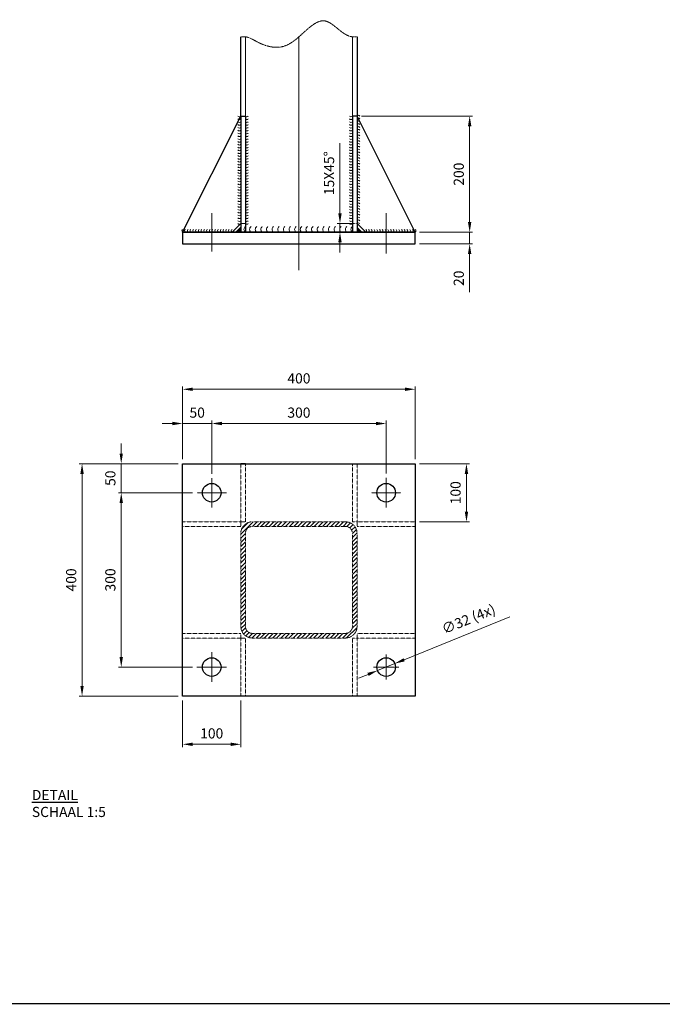
# Model space of a CAD drawing. Units: inches. Extents: x 195 to 8362, y 49 to 5894.
# Drawn here: x 2166 to 4377, y 49 to 3438 of the extents above; entities that cross this region are included whole.
import ezdxf

# ---------------------------------------------------------------- set-up
doc = ezdxf.new("R2010")
doc.units = ezdxf.units.IN
doc.header["$MEASUREMENT"] = 0
for name, pattern in [('AM_ISO02W050x2', [3.75, 3, -0.75]), ('AM_ISO08W050x2', [9, 6, -0.75, 1.5, -0.75]), ('CENTER', [2, 1.25, -0.25, 0.25, -0.25]), ('HIDDEN', [0.375, 0.25, -0.125]), ('PHANTOM2', [1.25, 0.625, -0.125, 0.125, -0.125, 0.125, -0.125])]:
    doc.linetypes.add(name, pattern=pattern)
for name, color, linetype, lineweight in [('AM_0', 7, 'Continuous', 30), ('AM_11', 3, 'PHANTOM2', 15), ('AM_3', 6, 'HIDDEN', 15), ('AM_4', 3, 'Continuous', 15), ('AM_5', 3, 'Continuous', 15), ('AM_6', 2, 'Continuous', 30), ('AM_7', 4, 'CENTER', 15), ('AM_8', 1, 'Continuous', 15)]:
    doc.layers.add(name, color=color, linetype=linetype, lineweight=lineweight)
doc.layers.add('V1L199', color=7, linetype='Continuous')
doc.styles.get("Standard").update_dxf_attribs({"font": 'ROMANS.SHX'})
doc.dimstyles.new('AMSTEL5', dxfattribs={"dimscale": 10, "dimtxt": 3.5, "dimasz": 3.5, "dimexe": 1, "dimexo": 1.5, "dimgap": 2, "dimtad": 1, "dimdec": 4, "dimlfac": 0.5, "dimrnd": 0.01, "dimdsep": 46, "dimtxsty": 'Standard', "dimcen": 0.2, "dimclrd": 1, "dimclre": 1, "dimclrt": 2, "dimadec": 0, "dimazin": 0, "dimtfac": 0.714286, "dimtdec": 4, "dimtmove": 0, "dimatfit": 1, "dimfxl": 0, "dimtvp": 1, "dimtolj": 1, "dimlwd": 20, "dimlwe": 15, "dimarcsym": 0})

# ---------------------------------------------------------------- blocks, each defined once
blk = doc.blocks.new('stuklijst_A1')
at = {"layer": 'V1L199', "color": 5, "linetype": 'Continuous', "const_width": 0.5}
blk.add_lwpolyline([(27.098148, 5.175723), (835.99957, 5.175723)], dxfattribs=at)
blk = doc.blocks.new('*U10', base_point=(3521, 2267.8))
at = {"linetype": 'ByBlock'}
for centre in [(3489.9, 2273.5), (3499.3, 2273.5), (3508.8, 2273.5), (3518.2, 2273.5), (3527.6, 2273.5), (3537.1, 2273.5), (3546.5, 2273.5), (3556, 2273.5), (3565.4, 2273.5), (3574.9, 2273.5), (3584.3, 2273.5), (3593.8, 2273.5), (3603.2, 2273.5), (3612.6, 2273.5), (3622.1, 2273.5), (3631.5, 2273.5), (3641, 2273.5), (3650.4, 2273.5), (3659.9, 2273.5)]:
    blk.add_arc(centre, 6.26, 306.9429, 53.0571, dxfattribs=at)
blk = doc.blocks.new('*U11', base_point=(3467.6, 2335.6))
at = {"linetype": 'ByBlock'}
for centre in [(3468.6, 2664.7), (3468.6, 2655), (3468.6, 2645.2), (3468.6, 2635.5), (3468.6, 2625.8), (3468.6, 2616), (3468.6, 2606.3), (3468.6, 2596.6), (3468.6, 2586.8), (3468.6, 2577.1), (3468.6, 2567.3), (3468.6, 2557.6), (3468.6, 2547.9), (3468.6, 2538.1), (3468.6, 2528.4), (3468.6, 2518.7), (3468.6, 2508.9), (3468.6, 2499.2), (3468.6, 2489.5), (3468.6, 2479.7), (3468.6, 2470), (3468.6, 2460.2), (3468.6, 2450.5), (3468.6, 2440.8), (3468.6, 2431), (3468.6, 2421.3), (3468.6, 2411.6), (3468.6, 2401.8), (3468.6, 2392.1), (3468.6, 2382.3), (3468.6, 2372.6), (3468.6, 2362.9), (3468.6, 2353.1), (3468.6, 2343.4), (3468.6, 2333.7), (3468.6, 2323.9), (3468.6, 2314.2), (3468.6, 2304.5), (3468.6, 2294.7)]:
    blk.add_arc(centre, 6.26, 36.9429, 143.0571, dxfattribs=at)
blk = doc.blocks.new('*U12', base_point=(3019.3, 2267.8))
at = {"linetype": 'ByBlock'}
for centre in [(2867.4, 2273.5), (2876.8, 2273.5), (2886.3, 2273.5), (2895.7, 2273.5), (2905.2, 2273.5), (2914.6, 2273.5), (2924, 2273.5), (2933.5, 2273.5), (2942.9, 2273.5), (2952.4, 2273.5), (2961.8, 2273.5), (2971.3, 2273.5), (2980.7, 2273.5), (2990.2, 2273.5), (2999.6, 2273.5), (3009, 2273.5), (3018.5, 2273.5), (3027.9, 2273.5), (3037.4, 2273.5)]:
    blk.add_arc(centre, 6.26, 126.9429, 233.0571, dxfattribs=at)
blk = doc.blocks.new('*U13', base_point=(3065.5, 2370.4))
at = {"linetype": 'ByBlock'}
for centre in [(3058.6, 2672.2), (3058.6, 2662.5), (3058.6, 2652.8), (3058.6, 2643), (3058.6, 2633.3), (3058.6, 2623.5), (3058.6, 2613.8), (3058.6, 2604.1), (3058.6, 2594.3), (3058.6, 2584.6), (3058.6, 2574.9), (3058.6, 2565.1), (3058.6, 2555.4), (3058.6, 2545.6), (3058.6, 2535.9), (3058.6, 2526.2), (3058.6, 2516.4), (3058.6, 2506.7), (3058.6, 2497), (3058.6, 2487.2), (3058.6, 2477.5), (3058.6, 2467.8), (3058.6, 2458), (3058.6, 2448.3), (3058.6, 2438.5), (3058.6, 2428.8), (3058.6, 2419.1), (3058.6, 2409.3), (3058.6, 2399.6), (3058.6, 2389.9), (3058.6, 2380.1), (3058.6, 2370.4), (3058.6, 2360.6), (3058.6, 2350.9), (3058.6, 2341.2), (3058.6, 2331.4), (3058.6, 2321.7), (3058.6, 2312), (3058.6, 2302.2)]:
    blk.add_arc(centre, 6.26, 216.9429, 323.0571, dxfattribs=at)
blk = doc.blocks.new('*U14', base_point=(3080, 2480.1))
at = {"linetype": 'ByBlock'}
for centre in [(3084.6, 2672.2), (3084.6, 2662.5), (3084.6, 2652.8), (3084.6, 2643), (3084.6, 2633.3), (3084.6, 2623.5), (3084.6, 2613.8), (3084.6, 2604.1), (3084.6, 2594.3), (3084.6, 2584.6), (3084.6, 2574.9), (3084.6, 2565.1), (3084.6, 2555.4), (3084.6, 2545.6), (3084.6, 2535.9), (3084.6, 2526.2), (3084.6, 2516.4), (3084.6, 2506.7), (3084.6, 2497), (3084.6, 2487.2), (3084.6, 2477.5), (3084.6, 2467.8), (3084.6, 2458), (3084.6, 2448.3), (3084.6, 2438.5), (3084.6, 2428.8), (3084.6, 2419.1), (3084.6, 2409.3), (3084.6, 2399.6), (3084.6, 2389.9), (3084.6, 2380.1), (3084.6, 2370.4), (3084.6, 2360.6), (3084.6, 2350.9), (3084.6, 2341.2), (3084.6, 2331.4), (3084.6, 2321.7), (3084.6, 2312), (3084.6, 2302.2)]:
    blk.add_arc(centre, 6.26, 216.9429, 323.0571, dxfattribs=at)
blk = doc.blocks.new('*U15', base_point=(3447.1, 2550.9))
at = {"linetype": 'ByBlock'}
for centre in [(3442.6, 2672.2), (3442.6, 2662.5), (3442.6, 2652.8), (3442.6, 2643), (3442.6, 2633.3), (3442.6, 2623.5), (3442.6, 2613.8), (3442.6, 2604.1), (3442.6, 2594.3), (3442.6, 2584.6), (3442.6, 2574.9), (3442.6, 2565.1), (3442.6, 2555.4), (3442.6, 2545.6), (3442.6, 2535.9), (3442.6, 2526.2), (3442.6, 2516.4), (3442.6, 2506.7), (3442.6, 2497), (3442.6, 2487.2), (3442.6, 2477.5), (3442.6, 2467.8), (3442.6, 2458), (3442.6, 2448.3), (3442.6, 2438.5), (3442.6, 2428.8), (3442.6, 2419.1), (3442.6, 2409.3), (3442.6, 2399.6), (3442.6, 2389.9), (3442.6, 2380.1), (3442.6, 2370.4), (3442.6, 2360.6), (3442.6, 2350.9), (3442.6, 2341.2), (3442.6, 2331.4), (3442.6, 2321.7), (3442.6, 2312), (3442.6, 2302.2)]:
    blk.add_arc(centre, 6.26, 216.9429, 323.0571, dxfattribs=at)
blk = doc.blocks.new('*U16', base_point=(3153.7, 2270.7))
at = {"linetype": 'ByBlock'}
for centre in [(3087.1, 2278.5), (3106.5, 2278.5), (3125.9, 2278.5), (3145.2, 2278.5), (3164.6, 2278.5), (3184, 2278.5), (3203.3, 2278.5), (3222.7, 2278.5), (3242.1, 2278.5), (3261.4, 2278.5), (3280.8, 2278.5), (3300.2, 2278.5), (3319.6, 2278.5), (3338.9, 2278.5), (3358.3, 2278.5), (3377.7, 2278.5), (3397, 2278.5), (3416.4, 2278.5), (3435.8, 2278.5), (3455.1, 2278.5)]:
    blk.add_arc(centre, 12.5, 126.9429, 233.0571, dxfattribs=at)
blk = doc.blocks.new('*D37')
at = {"layer": 'AM_5', "color": 1, "lineweight": 20}
for p, q in [((3714.1, 2741.2), (3714.1, 2776.2)), ((3714.1, 2706.2), (3714.1, 2666.2)), ((3714.1, 2631.2), (3714.1, 2499.5))]:
    blk.add_line(p, q, dxfattribs=at)
at = {"layer": 'AM_5', "color": 1, "lineweight": 15}
for p, q in [((3541.8, 2706.2), (3724.1, 2706.2)), ((3541.8, 2666.2), (3724.1, 2666.2))]:
    blk.add_line(p, q, dxfattribs=at)
at = {"layer": 'AM_5', "color": 1}
for points in [[(3708.2, 2741.2), (3719.9, 2741.2), (3714.1, 2706.2)], [(3708.2, 2631.2), (3719.9, 2631.2), (3714.1, 2666.2)]]:
    blk.add_solid(points, dxfattribs=at)
at = {"layer": 'Defpoints', "color": 0}
for p in [(3526.8, 2706.2), (3526.8, 2666.2), (3714.1, 2666.2)]:
    blk.add_point(p, dxfattribs=at)
at = {"layer": 'AM_5', "color": 2, "insert": (3676.6, 2547.9), "char_height": 35, "attachment_point": 5, "rotation": 90}
blk.add_mtext('\\A1;20', dxfattribs=at)
blk = doc.blocks.new('*D38')
at = {"layer": 'AM_5', "color": 1, "lineweight": 15}
for p, q in [((3341.8, 3106.2), (3724.1, 3106.2)), ((3541.8, 2706.2), (3724.1, 2706.2))]:
    blk.add_line(p, q, dxfattribs=at)
at = {"layer": 'AM_5', "color": 1, "lineweight": 20}
blk.add_line((3714.1, 2741.2), (3714.1, 3071.2), dxfattribs=at)
at = {"layer": 'AM_5', "color": 1}
for points in [[(3708.2, 3071.2), (3719.9, 3071.2), (3714.1, 3106.2)], [(3708.2, 2741.2), (3719.9, 2741.2), (3714.1, 2706.2)]]:
    blk.add_solid(points, dxfattribs=at)
at = {"layer": 'Defpoints', "color": 0}
for p in [(3326.8, 3106.2), (3714.1, 3106.2), (3526.8, 2706.2)]:
    blk.add_point(p, dxfattribs=at)
at = {"layer": 'AM_5', "color": 2, "insert": (3676.6, 2906.2), "char_height": 35, "attachment_point": 5, "rotation": 90}
blk.add_mtext('\\A1;200', dxfattribs=at)
blk = doc.blocks.new('*D36')
at = {"layer": 'AM_5', "color": 1, "lineweight": 20}
for p, q in [((3268, 2771.2), (3268, 3012.9)), ((3268, 2706.2), (3268, 2736.2)), ((3268, 2671.2), (3268, 2636.2))]:
    blk.add_line(p, q, dxfattribs=at)
at = {"layer": 'AM_5', "color": 1, "lineweight": 15}
for p, q in [((3311.8, 2736.2), (3258, 2736.2)), ((3311.8, 2706.2), (3258, 2706.2))]:
    blk.add_line(p, q, dxfattribs=at)
at = {"layer": 'AM_5', "color": 1}
for points in [[(3262.2, 2771.2), (3273.8, 2771.2), (3268, 2736.2)], [(3262.2, 2671.2), (3273.8, 2671.2), (3268, 2706.2)]]:
    blk.add_solid(points, dxfattribs=at)
at = {"layer": 'Defpoints', "color": 0}
for p in [(3268, 2736.2), (3326.8, 2736.2), (3326.8, 2706.2)]:
    blk.add_point(p, dxfattribs=at)
at = {"layer": 'AM_5', "color": 2, "insert": (3230.5, 2909.5), "char_height": 35, "attachment_point": 5, "rotation": 90}
blk.add_mtext('\\A1;15X45%%D', dxfattribs=at)
blk = doc.blocks.new('*D41')
at = {"layer": 'AM_5', "color": 1, "lineweight": 15}
for p, q in [((2826.8, 1875.7), (2826.8, 2058)), ((3426.8, 1875.7), (3426.8, 2058))]:
    blk.add_line(p, q, dxfattribs=at)
at = {"layer": 'AM_5', "color": 1, "lineweight": 20}
blk.add_line((3391.8, 2048), (2861.8, 2048), dxfattribs=at)
at = {"layer": 'AM_5', "color": 1}
for points in [[(2861.8, 2053.9), (2861.8, 2042.2), (2826.8, 2048)], [(3391.8, 2053.9), (3391.8, 2042.2), (3426.8, 2048)]]:
    blk.add_solid(points, dxfattribs=at)
at = {"layer": 'Defpoints', "color": 0}
for p in [(2826.8, 2048), (2826.8, 1860.7), (3426.8, 1860.7)]:
    blk.add_point(p, dxfattribs=at)
at = {"layer": 'AM_5', "color": 2, "insert": (3126.8, 2085.5), "char_height": 35, "attachment_point": 5}
blk.add_mtext('\\A1;300', dxfattribs=at)
blk = doc.blocks.new('*D42')
at = {"layer": 'AM_5', "color": 1, "lineweight": 20}
for p, q in [((2691.8, 2048), (2656.8, 2048)), ((2826.8, 2048), (2726.8, 2048)), ((2861.8, 2048), (2896.8, 2048))]:
    blk.add_line(p, q, dxfattribs=at)
at = {"layer": 'AM_5', "color": 1, "lineweight": 15}
for p, q in [((2726.8, 1924.8), (2726.8, 2058)), ((2826.8, 1875.2), (2826.8, 2058))]:
    blk.add_line(p, q, dxfattribs=at)
at = {"layer": 'AM_5', "color": 1}
for points in [[(2691.8, 2053.9), (2691.8, 2042.2), (2726.8, 2048)], [(2861.8, 2053.9), (2861.8, 2042.2), (2826.8, 2048)]]:
    blk.add_solid(points, dxfattribs=at)
at = {"layer": 'Defpoints', "color": 0}
for p in [(2726.8, 2048), (2726.8, 1909.8), (2826.8, 1860.2)]:
    blk.add_point(p, dxfattribs=at)
at = {"layer": 'AM_5', "color": 2, "insert": (2776.8, 2085.5), "char_height": 35, "attachment_point": 5}
blk.add_mtext('\\A1;50', dxfattribs=at)
blk = doc.blocks.new('*D43')
at = {"layer": 'AM_5', "color": 1, "lineweight": 15}
for p, q in [((2760.8, 1809.8), (2505.6, 1809.8)), ((2760.8, 1209.8), (2505.6, 1209.8))]:
    blk.add_line(p, q, dxfattribs=at)
at = {"layer": 'AM_5', "color": 1, "lineweight": 20}
blk.add_line((2515.6, 1244.8), (2515.6, 1774.8), dxfattribs=at)
at = {"layer": 'AM_5', "color": 1}
for points in [[(2509.8, 1774.8), (2521.4, 1774.8), (2515.6, 1809.8)], [(2509.8, 1244.8), (2521.4, 1244.8), (2515.6, 1209.8)]]:
    blk.add_solid(points, dxfattribs=at)
at = {"layer": 'Defpoints', "color": 0}
for p in [(2515.6, 1809.8), (2775.8, 1809.8), (2775.8, 1209.8)]:
    blk.add_point(p, dxfattribs=at)
at = {"layer": 'AM_5', "color": 2, "insert": (2478.1, 1509.8), "char_height": 35, "attachment_point": 5, "rotation": 90}
blk.add_mtext('\\A1;300', dxfattribs=at)
blk = doc.blocks.new('*D44')
at = {"layer": 'AM_5', "color": 1, "lineweight": 20}
for p, q in [((2515.6, 1944.8), (2515.6, 1979.8)), ((2515.6, 1809.8), (2515.6, 1909.8)), ((2515.6, 1774.8), (2515.6, 1739.8))]:
    blk.add_line(p, q, dxfattribs=at)
at = {"layer": 'AM_5', "color": 1, "lineweight": 15}
for p, q in [((2711.8, 1909.8), (2505.6, 1909.8)), ((2711.8, 1809.8), (2505.6, 1809.8))]:
    blk.add_line(p, q, dxfattribs=at)
at = {"layer": 'AM_5', "color": 1}
for points in [[(2509.8, 1944.8), (2521.4, 1944.8), (2515.6, 1909.8)], [(2509.8, 1774.8), (2521.4, 1774.8), (2515.6, 1809.8)]]:
    blk.add_solid(points, dxfattribs=at)
at = {"layer": 'Defpoints', "color": 0}
for p in [(2515.6, 1909.8), (2726.8, 1909.8), (2726.8, 1809.8)]:
    blk.add_point(p, dxfattribs=at)
at = {"layer": 'AM_5', "color": 2, "insert": (2478.1, 1859.8), "char_height": 35, "attachment_point": 5, "rotation": 90}
blk.add_mtext('\\A1;50', dxfattribs=at)
blk = doc.blocks.new('*D45')
at = {"layer": 'AM_5', "color": 1, "lineweight": 15}
for p, q in [((2711.8, 1909.8), (2370.8, 1909.8)), ((2711.8, 1109.8), (2370.8, 1109.8))]:
    blk.add_line(p, q, dxfattribs=at)
at = {"layer": 'AM_5', "color": 1, "lineweight": 20}
blk.add_line((2380.8, 1874.8), (2380.8, 1144.8), dxfattribs=at)
at = {"layer": 'AM_5', "color": 1}
for points in [[(2375, 1874.8), (2386.6, 1874.8), (2380.8, 1909.8)], [(2375, 1144.8), (2386.6, 1144.8), (2380.8, 1109.8)]]:
    blk.add_solid(points, dxfattribs=at)
at = {"layer": 'Defpoints', "color": 0}
for p in [(2726.8, 1909.8), (2380.8, 1109.8), (2726.8, 1109.8)]:
    blk.add_point(p, dxfattribs=at)
at = {"layer": 'AM_5', "color": 2, "insert": (2343.3, 1509.8), "char_height": 35, "attachment_point": 5, "rotation": 90}
blk.add_mtext('\\A1;400', dxfattribs=at)
blk = doc.blocks.new('*D46')
at = {"layer": 'AM_5', "color": 1, "lineweight": 15}
for p, q in [((2726.8, 1924.8), (2726.8, 2175.9)), ((3526.8, 1924.8), (3526.8, 2175.9))]:
    blk.add_line(p, q, dxfattribs=at)
at = {"layer": 'AM_5', "color": 1, "lineweight": 20}
blk.add_line((2761.8, 2165.9), (3491.8, 2165.9), dxfattribs=at)
at = {"layer": 'AM_5', "color": 1}
for points in [[(2761.8, 2171.7), (2761.8, 2160.1), (2726.8, 2165.9)], [(3491.8, 2171.7), (3491.8, 2160.1), (3526.8, 2165.9)]]:
    blk.add_solid(points, dxfattribs=at)
at = {"layer": 'Defpoints', "color": 0}
for p in [(3526.8, 2165.9), (2726.8, 1909.8), (3526.8, 1909.8)]:
    blk.add_point(p, dxfattribs=at)
at = {"layer": 'AM_5', "color": 2, "insert": (3126.8, 2203.4), "char_height": 35, "attachment_point": 5}
blk.add_mtext('\\A1;400', dxfattribs=at)
blk = doc.blocks.new('*D47')
at = {"layer": 'AM_5', "color": 1, "lineweight": 15}
for p, q in [((2726.8, 1094.8), (2726.8, 934.1)), ((2926.8, 1094.8), (2926.8, 934.1))]:
    blk.add_line(p, q, dxfattribs=at)
at = {"layer": 'AM_5', "color": 1, "lineweight": 20}
blk.add_line((2761.8, 944.1), (2891.8, 944.1), dxfattribs=at)
at = {"layer": 'AM_5', "color": 1}
for points in [[(2761.8, 949.9), (2761.8, 938.2), (2726.8, 944.1)], [(2891.8, 949.9), (2891.8, 938.2), (2926.8, 944.1)]]:
    blk.add_solid(points, dxfattribs=at)
at = {"layer": 'Defpoints', "color": 0}
for p in [(2726.8, 1109.8), (2926.8, 1109.8), (2926.8, 944.1)]:
    blk.add_point(p, dxfattribs=at)
at = {"layer": 'AM_5', "color": 2, "insert": (2826.8, 981.6), "char_height": 35, "attachment_point": 5}
blk.add_mtext('\\A1;100', dxfattribs=at)
blk = doc.blocks.new('*D48')
at = {"layer": 'AM_5', "color": 1, "lineweight": 15}
for p, q in [((3541.8, 1909.8), (3713.1, 1909.8)), ((3541.8, 1709.8), (3713.1, 1709.8))]:
    blk.add_line(p, q, dxfattribs=at)
at = {"layer": 'AM_5', "color": 1, "lineweight": 20}
blk.add_line((3703.1, 1874.8), (3703.1, 1744.8), dxfattribs=at)
at = {"layer": 'AM_5', "color": 1}
for points in [[(3697.3, 1874.8), (3709, 1874.8), (3703.1, 1909.8)], [(3697.3, 1744.8), (3709, 1744.8), (3703.1, 1709.8)]]:
    blk.add_solid(points, dxfattribs=at)
at = {"layer": 'Defpoints', "color": 0}
for p in [(3526.8, 1909.8), (3526.8, 1709.8), (3703.1, 1709.8)]:
    blk.add_point(p, dxfattribs=at)
at = {"layer": 'AM_5', "color": 2, "insert": (3665.6, 1809.8), "char_height": 35, "attachment_point": 5, "rotation": 90}
blk.add_mtext('\\A1;100', dxfattribs=at)
blk = doc.blocks.new('*D49')
at = {"layer": 'AM_5', "color": 1, "lineweight": 20}
for p, q in [((3488.9, 1235), (3852.8, 1382.7)), ((3397.1, 1197.8), (3456.4, 1221.9)), ((3364.7, 1184.7), (3332.3, 1171.5))]:
    blk.add_line(p, q, dxfattribs=at)
at = {"layer": 'AM_5', "color": 1}
for points in [[(3486.7, 1240.4), (3491.1, 1229.6), (3456.4, 1221.9)], [(3362.5, 1190.1), (3366.9, 1179.3), (3397.1, 1197.8)]]:
    blk.add_solid(points, dxfattribs=at)
at = {"layer": 'Defpoints', "color": 0}
for p in [(3456.4, 1221.9), (3397.1, 1197.8)]:
    blk.add_point(p, dxfattribs=at)
at = {"layer": 'AM_5', "color": 2, "insert": (3710.2, 1375.2), "char_height": 35, "attachment_point": 5, "rotation": 22.0831}
blk.add_mtext('\\A1;∅32 (4x)', dxfattribs=at)

msp = doc.modelspace()

# ---------------------------------------------------------------- hatches: boundary and pattern name
at = {"layer": 'AM_8'}
h = msp.add_hatch(dxfattribs=at)
h.set_pattern_fill('_U', color=256, scale=10, angle=45, style=0, pattern_type=0)
h.set_pattern_definition([(45, (2142.187, 7755.75), (-7.071068, 7.071068), [])])
edge = h.paths.add_edge_path()
edge.add_line((2926.7919, 1669.84878), (2926.7919, 1349.84878))
edge.add_arc((2966.7919, 1349.84878), 40, 180, 270)
edge.add_line((2966.7919, 1309.84878), (3286.7919, 1309.84878))
edge.add_arc((3286.7919, 1349.84878), 40, -90, 0)
edge.add_line((3326.7919, 1349.84878), (3326.7919, 1669.84878))
edge.add_arc((3286.7919, 1669.84878), 40, 0, 90)
edge.add_line((3286.7919, 1709.84878), (2966.7919, 1709.84878))
edge.add_arc((2966.7919, 1669.84878), 40, 90, 180)
edge = h.paths.add_edge_path(flags=16)
edge.add_line((3310.7919, 1669.84878), (3310.7919, 1349.84878))
edge.add_arc((3286.7919, 1349.84878), 24, -90, 0, ccw=False)
edge.add_line((3286.7919, 1325.84878), (2966.7919, 1325.84878))
edge.add_arc((2966.7919, 1349.84878), 24, -180, -90, ccw=False)
edge.add_line((2942.7919, 1349.84878), (2942.7919, 1669.84878))
edge.add_arc((2966.7919, 1669.84878), 24, 90, 180, ccw=False)
edge.add_line((2966.7919, 1693.84878), (3286.7919, 1693.84878))
edge.add_arc((3286.7919, 1669.84878), 24, 0, 90, ccw=False)

# ---------------------------------------------------------------- linework, layer by layer
at = {"layer": 'AM_0'}
for p, q in [((2926.7919, 3106.21143), (2926.7919, 3378.82079)), ((3326.7919, 3378.82079), (3326.7919, 3106.21143)), ((2726.7919, 2706.21143), (2926.7919, 3106.21143)), ((2926.7919, 3106.21143), (2926.7919, 2706.21143)), ((2926.7919, 3106.21143), (2942.7919, 3106.21143)), ((2942.7919, 3106.21143), (2942.7919, 2706.21143)), ((3326.7919, 3106.21143), (3310.7919, 3106.21143)), ((3310.7919, 3106.21143), (3310.7919, 2706.21143)), ((3326.7919, 3106.21143), (3326.7919, 2706.21143)), ((3526.7919, 2706.21143), (3326.7919, 3106.21143)), ((2896.7919, 2706.21143), (2926.7919, 2736.21143)), ((3356.7919, 2706.21143), (3326.7919, 2736.21143)), ((2726.7919, 2706.21143), (2726.7919, 2666.21143)), ((2726.7919, 2706.21143), (3526.7919, 2706.21143)), ((2726.7919, 2666.21143), (3526.7919, 2666.21143)), ((2726.7919, 1909.84878), (3526.7919, 1909.84878)), ((2726.7919, 1109.84878), (2726.7919, 1909.84878)), ((2942.7919, 1909.84878), (2926.7919, 1909.84878)), ((3526.7919, 1909.84878), (3526.7919, 1109.84878)), ((2726.7919, 1693.84878), (2726.7919, 1709.84878)), ((2726.7919, 1309.84878), (2726.7919, 1325.84878)), ((3526.7919, 1109.84878), (2726.7919, 1109.84878)), ((2942.7919, 1109.84878), (2926.7919, 1109.84878))]:
    msp.add_line(p, q, dxfattribs=at)
msp.add_lwpolyline([(3526.7919, 2706.21143), (2726.7919, 2706.21143), (2726.7919, 2666.21143), (3526.7919, 2666.21143)], close=True, dxfattribs=at)
for centre in [(2826.7919, 1809.84878), (3426.7919, 1809.84878), (2826.7919, 1209.84878), (3426.7919, 1209.84878)]:
    msp.add_circle(centre, 32, dxfattribs=at)
for points in [[(2926.7919, 2706.21143), (2926.7919, 2726.21143), (2906.7919, 2706.21143)], [(3326.7919, 2706.21143), (3346.7919, 2706.21143), (3326.7919, 2726.21143)]]:
    msp.add_solid(points, dxfattribs=at)
at = {"layer": 'AM_11'}
msp.add_spline([(2926.7919, 3378.82079), (2942.7919, 3378.82079), (2983.90288, 3361.11238), (3066.65953, 3344.23562), (3126.7919, 3378.82079), (3215.28372, 3433.68247), (3310.7919, 3378.82079), (3326.7919, 3378.82079)], degree=3, dxfattribs=at)
at = {"layer": 'AM_3', "linetype": 'AM_ISO02W050x2'}
for p, q in [((2942.7919, 2706.21143), (2942.7919, 3378.82079)), ((3310.7919, 3378.82079), (3310.7919, 2706.21143))]:
    msp.add_line(p, q, dxfattribs=at)
at = {"layer": 'AM_3'}
for p, q in [((2926.7919, 2736.21143), (2942.7919, 2736.21143)), ((3326.7919, 2736.21143), (3310.7919, 2736.21143)), ((2926.7919, 1909.84878), (2926.7919, 1709.84878)), ((2942.7919, 1709.84878), (2942.7919, 1909.84878)), ((3310.7919, 1909.84878), (3326.7919, 1909.84878)), ((3310.7919, 1709.84878), (3310.7919, 1909.84878)), ((3326.7919, 1909.84878), (3326.7919, 1709.84878)), ((2726.7919, 1709.84878), (2926.7919, 1709.84878)), ((2926.7919, 1709.84878), (2942.7919, 1709.84878)), ((2926.7919, 1709.84878), (2926.7919, 1693.84878)), ((3286.7919, 1709.84878), (2966.7919, 1709.84878)), ((3326.7919, 1709.84878), (3310.7919, 1709.84878)), ((3326.7919, 1709.84878), (3326.7919, 1693.84878)), ((3526.7919, 1709.84878), (3326.7919, 1709.84878)), ((3526.7919, 1693.84878), (3526.7919, 1709.84878)), ((2926.7919, 1693.84878), (2726.7919, 1693.84878)), ((2926.7919, 1669.84878), (2926.7919, 1349.84878)), ((2942.7919, 1669.84878), (2942.7919, 1349.84878)), ((3286.7919, 1693.84878), (2966.7919, 1693.84878)), ((3310.7919, 1349.84878), (3310.7919, 1669.84878)), ((3326.7919, 1693.84878), (3526.7919, 1693.84878)), ((3326.7919, 1349.84878), (3326.7919, 1669.84878)), ((2726.7919, 1325.84878), (2926.7919, 1325.84878)), ((2926.7919, 1325.84878), (2926.7919, 1309.84878)), ((2966.7919, 1325.84878), (3286.7919, 1325.84878)), ((3326.7919, 1325.84878), (3326.7919, 1309.84878)), ((3526.7919, 1325.84878), (3326.7919, 1325.84878)), ((3526.7919, 1309.84878), (3526.7919, 1325.84878)), ((2926.7919, 1309.84878), (2726.7919, 1309.84878)), ((2926.7919, 1309.84878), (2942.7919, 1309.84878)), ((2926.7919, 1109.84878), (2926.7919, 1309.84878)), ((2942.7919, 1309.84878), (2942.7919, 1109.84878)), ((2966.7919, 1309.84878), (3286.7919, 1309.84878)), ((3326.7919, 1309.84878), (3310.7919, 1309.84878)), ((3310.7919, 1309.84878), (3310.7919, 1109.84878)), ((3326.7919, 1309.84878), (3526.7919, 1309.84878)), ((3326.7919, 1109.84878), (3326.7919, 1309.84878)), ((3310.7919, 1109.84878), (3326.7919, 1109.84878))]:
    msp.add_line(p, q, dxfattribs=at)
for centre, radius, start, end in [((2966.7919, 1669.84878), 40, 90, 180), ((3286.7919, 1669.84878), 40, 0, 90), ((2966.7919, 1669.84878), 24, 90, 180), ((3286.7919, 1669.84878), 24, 0, 90), ((2966.7919, 1349.84878), 40, 180, 270), ((2966.7919, 1349.84878), 24, 180, 270), ((3286.7919, 1349.84878), 40, 270, 0), ((3286.7919, 1349.84878), 24, 270, 0)]:
    msp.add_arc(centre, radius, start, end, dxfattribs=at)
at = {"layer": 'AM_5'}
for p, q in [((2926.7919, 2736.21143), (2926.7919, 3106.21143)), ((2942.7919, 3106.21143), (2942.7919, 2736.21143)), ((3310.7919, 3106.21143), (3310.7919, 2736.21143)), ((3326.7919, 2736.21143), (3326.7919, 3106.21143)), ((2896.7919, 2706.21143), (2726.7919, 2706.21143)), ((2942.7919, 2706.21143), (3310.7919, 2706.21143)), ((3356.7919, 2706.21143), (3526.7919, 2706.21143))]:
    msp.add_line(p, q, dxfattribs=at)
at = {"layer": 'AM_7'}
for p, q in [((3126.7919, 2576.21143), (3126.7919, 3378.82079)), ((2826.7919, 1809.84878), (2826.7919, 1860.18032)), ((3426.7919, 1809.84878), (3426.7919, 1860.65537)), ((2826.7919, 1809.84878), (2776.46036, 1809.84878)), ((2826.7919, 1809.84878), (2826.7919, 1759.51724)), ((2826.7919, 1809.84878), (2877.12344, 1809.84878)), ((3426.7919, 1809.84878), (3375.9853, 1809.84878)), ((3426.7919, 1809.84878), (3477.59849, 1809.84878)), ((3426.7919, 1809.84878), (3426.7919, 1759.04218)), ((2826.7919, 1209.84878), (2826.7919, 1260.8456)), ((3426.7919, 1209.84878), (3426.7919, 1253.02409)), ((2826.7919, 1209.84878), (2775.79508, 1209.84878)), ((2826.7919, 1209.84878), (2826.7919, 1158.85197)), ((2826.7919, 1209.84878), (2877.78872, 1209.84878)), ((3426.7919, 1209.84878), (3383.61659, 1209.84878)), ((3426.7919, 1209.84878), (3469.96721, 1209.84878)), ((3426.7919, 1209.84878), (3426.7919, 1166.67347))]:
    msp.add_line(p, q, dxfattribs=at)
at = {"layer": 'AM_7', "linetype": 'AM_ISO08W050x2'}
for p, q in [((2826.7919, 2772.21143), (2826.7919, 2639.66355)), ((3426.7919, 2772.21143), (3426.7919, 2632.88784))]:
    msp.add_line(p, q, dxfattribs=at)

# ---------------------------------------------------------------- block references
at = {"xscale": 10, "yscale": 10, "zscale": 10}
msp.add_blockref('stuklijst_A1', (0, 0), dxfattribs=at)
at = {"layer": 'AM_4', "color": 2, "lineweight": 30}
for name, p in [('*U13', (2928.68523, 2808.10013)), ('*U14', (2943.13834, 2917.86343)), ('*U15', (3310.2472, 2988.63188)), ('*U11', (3330.7308, 2773.37536)), ('*U12', (2882.43529, 2705.55811)), ('*U16', (3016.84918, 2708.44661)), ('*U10', (3384.20727, 2705.49542))]:
    msp.add_blockref(name, p, dxfattribs=at)

# ---------------------------------------------------------------- texts
at = {"layer": 'AM_6', "insert": (2208.10285, 787.11583), "char_height": 35, "width": 476.5425087, "attachment_point": 1}
msp.add_mtext('{\\LDETAIL}\\PSCHAAL 1:5', dxfattribs=at)

# ---------------------------------------------------------------- dimensions: what is measured, and where the dimension line sits
at = {"layer": 'AM_5'}
for base, p1, p2, picture, middle in [((3714.06572, 3106.21143), (3526.7919, 2706.21143), (3326.7919, 3106.21143), '*D38', (3676.56572, 2906.21143)), ((3714.06572, 2666.21143), (3526.7919, 2706.21143), (3526.7919, 2666.21143), '*D37', (3676.56572, 2547.87809)), ((2380.79697, 1109.84878), (2726.7919, 1909.84878), (2726.7919, 1109.84878), '*D45', (2343.29697, 1509.84878)), ((3703.11781, 1709.84878), (3526.7919, 1909.84878), (3526.7919, 1709.84878), '*D48', (3665.61781, 1809.84878)), ((2515.58529, 1809.84878), (2775.79508, 1209.84878), (2775.79508, 1809.84878), '*D43', (2478.08529, 1509.84878))]:
    dim = msp.add_linear_dim(base=base, p1=p1, p2=p2, angle=90, dimstyle='AMSTEL5', dxfattribs=at)
    dim.commit()
    dim.dimension.update_dxf_attribs({"geometry": picture, "text_midpoint": middle})
dim = msp.add_linear_dim(base=(3267.99679, 2736.21541), p1=(3326.7919, 2706.21143), p2=(3326.7919, 2736.21541), angle=90, text='<>X45%%D', dimstyle='AMSTEL5', dxfattribs=at)
dim.commit()
dim.dimension.update_dxf_attribs({"geometry": '*D36', "text_midpoint": (3230.49679, 2909.54874)})
for base, p1, p2, picture, middle in [((3526.7919, 2165.889), (2726.7919, 1909.84878), (3526.7919, 1909.84878), '*D46', (3126.7919, 2203.389)), ((2826.7919, 2048.04308), (3426.7919, 1860.65537), (2826.7919, 1860.65537), '*D41', (3126.7919, 2085.54308)), ((2926.7919, 944.05274), (2726.7919, 1109.84878), (2926.7919, 1109.84878), '*D47', (2826.7919, 981.55274))]:
    dim = msp.add_linear_dim(base=base, p1=p1, p2=p2, dimstyle='AMSTEL5', dxfattribs=at)
    dim.commit()
    dim.dimension.update_dxf_attribs({"geometry": picture, "text_midpoint": middle})
dim = msp.add_linear_dim(base=(2726.7919, 2048.04308), p1=(2826.7919, 1860.18032), p2=(2726.7919, 1909.84878), dimstyle='AMSTEL5', override={"dimtmove": 1}, dxfattribs=at)
dim.commit()
dim.dimension.update_dxf_attribs({"geometry": '*D42', "text_midpoint": (2776.7919, 2085.54308)})
dim = msp.add_linear_dim(base=(2515.58529, 1909.84878), p1=(2726.7919, 1809.84878), p2=(2726.7919, 1909.84878), angle=90, dimstyle='AMSTEL5', override={"dimtmove": 1}, dxfattribs=at)
dim.commit()
dim.dimension.update_dxf_attribs({"geometry": '*D44', "text_midpoint": (2478.08529, 1859.84878)})
dim = msp.add_diameter_dim_2p(p1=(3397.13943, 1197.81835), p2=(3456.44436, 1221.87922), text='<> (4x)', dimstyle='AMSTEL5', dxfattribs=at)
dim.commit()
dim.dimension.update_dxf_attribs({"geometry": '*D49', "text_midpoint": (3727.70988, 1331.93557), "dimtype": 163})

doc.saveas('drawing.dxf')
